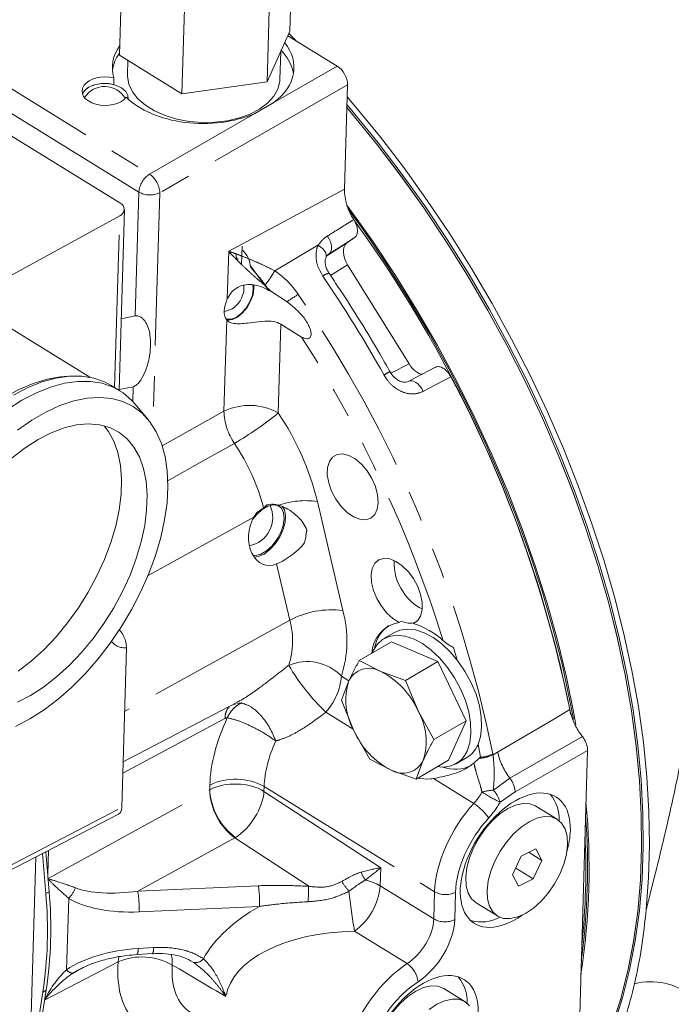
# Model space of a CAD drawing. Units: millimetres. Extents: x 7 to 835, y 10 to 581.
# Drawn here: x 687 to 714, y 437 to 478 of the extents above; entities that cross this region are included whole.
import ezdxf

# ---------------------------------------------------------------- set-up
doc = ezdxf.new("R2010")
doc.units = ezdxf.units.MM
doc.linetypes.add('PHANTOM', pattern=[12.7, 6.35, -1.27, 1.27, -1.27, 1.27, -1.27])

msp = doc.modelspace()

# ---------------------------------------------------------------- linework, layer by layer
at = {"color": 7, "linetype": 'Continuous', "lineweight": 0}
for p, q in [((698.8431, 484.903996), (698.60688, 477.24717)), ((691.762182, 483.912249), (691.525962, 476.255423)), ((697.893431, 482.807774), (697.657211, 475.150948)), ((694.352972, 482.3119), (694.116752, 474.655075)), ((697.657211, 475.150948), (698.60688, 477.24717)), ((700.573998, 475.800952), (698.523978, 477.064177)), ((698.853613, 476.861056), (698.564734, 477.154141)), ((691.525962, 476.255423), (694.116752, 474.655075)), ((691.876683, 476.038781), (691.858723, 475.456635)), ((698.188359, 475.266123), (698.223359, 476.400616)), ((691.286559, 475.036239), (691.294753, 475.312303)), ((683.753772, 474.921483), (691.545975, 470.119917)), ((694.116752, 474.655075), (697.657211, 475.150948)), ((700.87183, 470.691339), (701.000545, 475.027796)), ((697.941536, 474.288148), (697.154611, 473.835924)), ((691.534004, 469.586033), (685.971401, 466.544127)), ((691.505951, 462.339816), (691.728758, 469.846246)), ((701.298043, 468.67904), (700.963931, 468.442369)), ((696.595998, 467.552661), (696.61993, 468.32841)), ((701.004073, 467.554893), (703.555945, 463.434919)), ((697.086728, 466.542846), (697.072898, 466.714137)), ((697.112802, 466.557899), (697.103654, 466.707857)), ((697.814096, 466.448843), (698.492702, 466.014203)), ((690.294982, 462.88046), (685.083585, 466.09173)), ((692.179886, 465.427197), (691.59405, 465.307884)), ((699.094604, 464.550471), (698.233972, 465.080794)), ((704.655642, 463.295723), (703.543525, 462.711363)), ((689.355697, 462.918986), (689.089088, 462.893803)), ((691.535741, 462.321459), (691.182388, 462.539195)), ((691.506664, 462.363838), (692.0925, 462.483151)), ((692.704955, 461.135766), (692.159415, 461.781524)), ((697.106983, 457.074137), (697.232431, 457.259957)), ((703.239345, 452.751065), (703.150956, 452.700039)), ((703.734167, 452.648776), (703.822556, 452.699801)), ((702.832633, 451.885458), (701.488032, 451.109237)), ((702.954585, 452.280507), (702.512643, 452.02538)), ((704.755322, 451.066921), (702.832633, 451.885458)), ((691.619161, 445.006072), (691.816222, 451.645108)), ((705.410017, 451.650752), (705.563749, 451.129993)), ((701.488032, 451.109237), (702.379764, 450.659781)), ((704.755322, 451.066921), (703.410722, 450.2907)), ((705.935211, 448.608696), (704.755322, 451.066921)), ((702.379764, 450.659781), (703.410722, 450.2907)), ((700.745232, 449.469549), (701.047019, 450.249206)), ((703.410722, 450.2907), (703.931053, 449.0214)), ((701.265563, 448.20025), (700.745232, 449.469549)), ((691.675672, 446.909947), (696.401127, 449.374846)), ((696.275212, 449.296662), (696.340345, 449.308005)), ((703.931053, 449.0214), (704.590611, 447.832475)), ((705.935211, 448.608696), (704.590611, 447.832475)), ((705.19241, 446.969008), (705.935211, 448.608696)), ((701.92512, 447.011324), (701.265563, 448.20025)), ((706.423834, 447.63505), (706.52586, 447.114069)), ((702.816852, 446.561869), (701.92512, 447.011324)), ((705.512399, 446.829087), (705.954341, 447.084214)), ((706.467489, 447.055833), (706.249393, 446.852281)), ((706.503799, 447.091983), (706.467489, 447.055833)), ((706.52586, 447.114069), (706.503799, 447.091983)), ((710.626072, 435.645722), (710.974366, 447.379841)), ((704.149597, 446.972444), (703.84781, 446.192787)), ((705.19241, 446.969008), (703.84781, 446.192787)), ((703.84781, 446.192787), (702.816852, 446.561869)), ((709.709427, 444.526274), (708.826045, 445.070615)), ((685.67619, 441.723245), (691.481717, 444.732484)), ((688.05004, 442.953707), (687.596436, 427.671651)), ((688.463989, 441.432872), (688.329139, 443.098375)), ((688.603183, 441.513227), (688.46897, 443.170855)), ((688.543704, 442.247847), (688.572696, 443.224621)), ((708.223097, 442.987782), (707.860955, 442.214566)), ((708.832197, 443.288181), (708.223097, 442.987782)), ((708.543171, 443.145638), (709.079156, 442.815364)), ((709.079156, 442.815364), (708.832197, 443.288181)), ((707.990015, 442.490125), (708.717014, 442.042147)), ((708.717014, 442.042147), (709.079156, 442.815364)), ((707.860955, 442.214566), (708.107914, 441.741749)), ((708.107914, 441.741749), (708.717014, 442.042147)), ((706.347302, 441.047997), (707.230684, 440.503656)), ((692.260276, 438.901096), (692.904746, 438.941498)), ((687.747526, 432.761936), (688.481873, 437.426237)), ((687.776926, 433.752427), (688.342679, 437.345882)), ((705.883796, 436.944982), (705.000413, 437.489323))]:
    msp.add_line(p, q, dxfattribs=at)
at = {"color": 8, "linetype": 'PHANTOM', "lineweight": 0}
for p, q in [((684.725494, 476.277961), (692.773961, 471.318484)), ((697.941536, 474.288148), (700.573998, 475.800952)), ((692.332568, 470.57111), (684.335294, 475.499042)), ((701.000545, 475.027796), (693.200508, 470.545329)), ((692.773961, 471.318484), (697.154611, 473.835924)), ((692.179886, 465.427197), (692.332568, 470.57111)), ((693.200508, 470.545329), (692.912903, 460.855837)), ((696.065252, 468.110022), (700.87183, 470.691339)), ((691.32228, 462.452994), (691.534004, 469.586033)), ((697.974499, 467.304424), (699.774246, 468.360138)), ((700.178618, 467.944506), (700.963931, 468.442369)), ((696.006588, 466.133627), (696.065252, 468.110022)), ((701.004073, 467.554893), (700.295412, 467.105626)), ((697.814096, 466.448843), (697.564752, 466.689804)), ((695.868022, 461.465306), (695.980619, 465.258723)), ((698.233972, 465.080794), (698.124667, 461.398275)), ((702.805849, 463.046785), (703.555945, 463.434919)), ((692.074521, 461.877428), (692.0925, 462.483151)), ((693.296585, 460.035262), (695.868022, 461.465306)), ((699.750845, 457.717455), (700.808137, 453.185766)), ((697.106983, 457.074137), (692.716199, 454.652027)), ((698.602757, 452.784329), (698.05686, 455.124116)), ((698.602757, 452.784329), (691.737629, 448.997285)), ((700.744484, 450.470551), (701.060361, 450.275907)), ((696.426548, 449.323018), (696.590629, 449.351594)), ((695.909294, 448.712919), (691.661476, 446.431677)), ((701.237597, 448.268471), (700.10159, 448.96848)), ((707.039253, 447.238548), (707.04711, 447.194723)), ((707.04711, 447.194723), (707.236844, 447.312788)), ((710.974366, 447.379841), (707.96337, 445.657164)), ((706.245934, 445.182326), (704.570318, 446.214843)), ((707.061304, 445.726088), (707.752698, 446.221652)), ((695.273878, 445.746012), (695.279744, 445.94364)), ((697.536388, 445.876609), (697.53058, 445.680922)), ((697.536388, 445.876609), (704.6193, 441.512109)), ((688.558788, 442.061548), (695.273836, 445.745989)), ((695.273836, 445.745989), (695.273878, 445.746012)), ((697.53058, 445.680922), (702.37875, 442.509347)), ((707.96337, 445.657164), (707.342609, 445.231386)), ((685.818541, 441.999376), (691.619161, 445.006072)), ((696.317202, 443.746841), (692.286332, 441.535166)), ((699.387777, 441.738133), (696.317202, 443.746841)), ((702.37875, 442.509347), (702.35635, 441.754704)), ((692.286332, 441.535166), (697.293506, 441.761827)), ((702.35635, 441.754704), (704.585725, 440.38096)), ((688.463989, 441.432872), (688.603183, 441.513227)), ((704.585725, 440.38096), (704.6193, 441.512109)), ((705.48724, 441.486328), (705.453665, 440.355179)), ((689.328765, 438.271854), (689.416766, 441.236652)), ((697.345392, 440.901102), (692.338218, 440.67444)), ((703.476532, 438.526034), (701.296514, 439.869364)), ((691.466977, 438.604383), (691.494318, 438.828249)), ((692.297142, 439.153326), (692.941613, 439.193728)), ((691.466977, 438.604383), (688.414903, 437.000871)), ((694.608737, 438.573934), (694.514309, 438.616703)), ((688.342679, 437.345882), (688.481873, 437.426237))]:
    msp.add_line(p, q, dxfattribs=at)
at = {"color": 7, "linetype": 'Continuous', "lineweight": 0, "flags": 128}
for points in [[(691.858391, 475.445849), (691.858546, 475.371447), (691.915257, 475.051339), (692.061375, 474.739771), (692.292698, 474.445707), (692.60257, 474.177606), (692.982078, 473.943181), (693.420303, 473.749177), (693.904638, 473.601174), (694.421151, 473.503431), (694.954982, 473.458758), (695.490773, 473.468441), (696.013112, 473.532203), (696.50697, 473.648207), (696.958142, 473.813118), (697.353646, 474.02219), (697.682106, 474.26941), (697.934073, 474.547665), (698.102297, 474.84895), (698.181939, 475.164598), (698.187879, 475.250578)], [(691.286559, 475.036239), (690.996688, 475.081711), (690.700223, 475.072627), (690.425436, 475.009854), (690.198533, 474.899379), (690.041152, 474.751737), (689.987067, 474.65215)], [(691.885541, 474.431145), (691.879018, 474.581213), (691.785966, 474.754054), (691.608887, 474.90297), (691.365113, 475.013385), (691.078507, 475.074489), (690.777124, 475.080302), (690.490465, 475.030255), (690.24659, 474.929246), (690.069372, 474.787163), (689.987096, 474.652054)], [(713.412095, 440.778241), (713.512863, 442.095322), (713.551577, 443.452416), (713.528132, 444.845851), (713.442593, 446.27186), (713.29519, 447.726584), (713.086322, 449.206089), (712.816554, 450.706374), (712.486615, 452.22338), (712.097399, 453.753004), (711.649958, 455.291108), (711.145502, 456.833533), (710.585395, 458.376106), (709.971153, 459.914655), (709.304437, 461.445018), (708.58705, 462.963056), (707.820933, 464.464664), (707.008158, 465.945778), (706.150923, 467.402394), (705.251548, 468.830571), (704.312464, 470.226446), (703.336212, 471.586244), (702.325432, 472.906287), (701.282859, 474.183003), (700.985829, 474.532008)], [(700.972568, 474.085252), (701.171086, 473.85015), (702.203965, 472.578848), (703.20491, 471.26462), (704.171188, 469.911051), (705.100164, 468.521835), (705.989303, 467.100763), (706.836178, 465.651711), (707.638478, 464.178635), (708.394015, 462.685553), (709.100726, 461.176541), (709.756683, 459.655715), (710.360097, 458.127225), (710.909321, 456.595242), (711.402855, 455.063948), (711.839355, 453.537519), (712.217627, 452.020121), (712.536641, 450.515894), (712.795525, 449.028944), (712.993574, 447.563328), (713.130246, 446.123044), (713.20517, 444.712024), (713.218139, 443.334116), (713.16912, 441.993082), (713.058246, 440.69258), (712.885819, 439.436159), (712.65231, 438.227248), (712.358356, 437.069144), (712.004759, 435.965009)], [(712.0058, 435.966568), (712.359365, 437.070746), (712.653285, 438.228891), (712.886758, 439.437842), (713.059148, 440.694302), (713.169984, 441.994842), (713.218964, 443.335912), (713.205954, 444.713854), (713.130989, 446.124907), (712.994274, 447.565221), (712.796183, 449.030865), (712.537255, 450.517841), (712.218197, 452.02209), (711.83988, 453.539508), (711.403337, 455.065955), (710.909757, 456.597264), (710.360489, 458.129259), (709.757031, 459.657757), (709.10103, 461.178588), (708.394276, 462.687603), (707.638697, 464.180684), (706.836354, 465.653755), (705.989439, 467.102799), (705.100261, 468.52386), (704.171247, 469.913061), (703.204931, 471.266611), (702.203952, 472.580816), (701.171039, 473.852092), (700.972622, 474.087063)], [(700.976065, 474.203072), (701.240683, 473.890327), (702.273562, 472.619026), (703.274507, 471.304798), (704.240785, 469.951229), (705.169761, 468.562013), (706.0589, 467.14094), (706.905775, 465.691889), (707.708075, 464.218812), (708.463611, 462.725731), (709.170323, 461.216718), (709.82628, 459.695892), (710.429694, 458.167402), (710.978918, 456.63542), (711.472452, 455.104125), (711.908952, 453.577696), (712.287224, 452.060298), (712.606238, 450.556072), (712.865122, 449.069122), (713.063171, 447.603505), (713.199843, 446.163222), (713.274767, 444.752201), (713.287736, 443.374294), (713.238717, 442.03326), (713.127843, 440.732758), (712.955416, 439.476337), (712.721907, 438.267425), (712.427953, 437.109322), (712.074356, 436.005187)], [(700.977313, 470.028778), (701.088796, 469.8772), (702.060786, 468.506726), (702.994573, 467.1004), (703.887572, 465.662113), (704.737311, 464.195846), (705.541439, 462.705658), (706.297729, 461.195671), (707.004091, 459.670066), (707.658567, 458.133064), (708.259348, 456.588919), (708.804769, 455.041905), (709.293323, 453.496302), (709.723656, 451.956389), (710.094579, 450.426427), (710.405063, 448.910651), (710.490115, 448.437319)], [(701.033345, 469.864756), (701.645927, 469.012637), (702.599234, 467.613464), (703.512261, 466.180418), (704.382444, 464.717525), (705.207339, 463.228891), (705.984631, 461.718699), (706.712136, 460.191188), (707.38781, 458.650649), (708.009757, 457.101408), (708.57623, 455.547816), (709.085638, 453.994236), (709.53655, 452.44503), (709.9277, 450.904551), (710.257989, 449.377123), (710.390227, 448.674473)], [(696.601489, 466.157659), (696.686647, 466.44089), (696.688187, 466.711448)], [(695.947099, 465.306307), (695.986839, 465.293443), (696.173431, 465.293281), (696.382759, 465.376951), (696.594332, 465.536262), (696.78744, 465.755621), (696.94318, 466.013554), (697.046308, 466.284813), (697.086728, 466.542846)], [(695.993042, 465.255797), (696.031518, 465.250755), (696.225132, 465.276647), (696.434789, 465.380114), (696.641862, 465.551961), (696.82795, 465.776919), (696.976519, 466.035), (697.074368, 466.303273), (697.112802, 466.557899)], [(691.182388, 462.539195), (690.908535, 462.685554), (690.454631, 462.844929), (689.962074, 462.925286), (689.436258, 462.925742), (688.882946, 462.846294), (688.308199, 462.687811), (687.718314, 462.45203), (687.119755, 462.141535)], [(689.089088, 462.893803), (689.068842, 462.891836), (688.51366, 462.797362), (687.938068, 462.623205), (687.348589, 462.371337), (686.7519, 462.044612), (686.154763, 461.646733), (685.563944, 461.182208), (684.986137, 460.656299), (684.427889, 460.074965), (683.895524, 459.444794), (683.395075, 458.772925), (682.932212, 458.066971), (682.51218, 457.33493), (682.139737, 456.585098), (681.819103, 455.825969), (681.553913, 455.066145), (681.347169, 454.314235), (681.201215, 453.578759), (681.117704, 452.86805), (681.097583, 452.19016), (681.141079, 451.55277), (681.2477, 450.963103), (681.412859, 450.436465)], [(692.159415, 461.781524), (692.034317, 461.919839), (691.672164, 462.231168), (691.261888, 462.467817), (690.807984, 462.627193), (690.315426, 462.707549), (689.789611, 462.708006), (689.236299, 462.628557), (688.661552, 462.470075), (688.071667, 462.234294), (687.473108, 461.923799), (686.872432, 461.54199)], [(687.799799, 448.685512), (688.39046, 449.061539), (688.976546, 449.504618), (689.551416, 450.009728), (690.108555, 450.571148), (690.641652, 451.182515), (691.144667, 451.836902), (691.611899, 452.526896), (692.038056, 453.244677), (692.418308, 453.982115), (692.748348, 454.730852), (693.024435, 455.482405), (693.243441, 456.22826), (693.402886, 456.959964), (693.500962, 457.669229), (693.536558, 458.348017), (693.509272, 458.988637), (693.419411, 459.583832), (693.267995, 460.126857), (693.056738, 460.611559), (692.788035, 461.032447), (692.46493, 461.384752), (692.091084, 461.664482), (691.670733, 461.868468), (691.208639, 461.994398), (690.710038, 462.040846), (690.18058, 462.007285), (689.626263, 461.894095), (689.053369, 461.70256), (688.468388, 461.434848), (687.877948, 461.093995), (687.288739, 460.683861)], [(688.144389, 460.29486), (688.687169, 460.572875), (689.220475, 460.775249), (689.737096, 460.899243), (690.230044, 460.943183), (690.692654, 460.906472), (691.118669, 460.789609), (691.502328, 460.594173), (691.838444, 460.322807), (692.12247, 459.979181), (692.350566, 459.567942), (692.519647, 459.094651), (692.627426, 458.565709), (692.672446, 457.988268), (692.654099, 457.370139), (692.572632, 456.719678), (692.429147, 456.045684), (692.225584, 455.357271), (691.964697, 454.663748), (691.650012, 453.974494), (691.285787, 453.29883), (690.876946, 452.645893), (690.429018, 452.024513), (689.948061, 451.443093), (689.440579, 450.909496), (688.913434, 450.430938), (688.373756, 450.013891), (687.828842, 449.663994), (687.286062, 449.385979)], [(690.882362, 460.865537), (691.062411, 460.632391), (691.290507, 460.221151), (691.459588, 459.747861), (691.567367, 459.218918), (691.612388, 458.641478), (691.59404, 458.023348), (691.512573, 457.372888), (691.369088, 456.698894), (691.165526, 456.01048), (690.904638, 455.316957), (690.589954, 454.627703), (690.225728, 453.952039), (689.816887, 453.299102), (689.36896, 452.677722), (688.888003, 452.096303), (688.38052, 451.562706), (687.853376, 451.084148), (687.313698, 450.6671)], [(687.059797, 459.527916), (687.599476, 459.944963), (688.144389, 460.29486)], [(702.278245, 457.675609), (702.253825, 457.995427), (702.164332, 458.336194), (702.015389, 458.676498), (701.816355, 458.994955), (701.579736, 459.271557), (701.3204, 459.488922), (701.054641, 459.633395), (700.799158, 459.695896), (700.570004, 459.672498), (700.381578, 459.564672), (700.245719, 459.379193), (700.170964, 459.127715), (700.16201, 458.826039), (700.219419, 458.493121), (700.339584, 458.14988), (700.514955, 457.817881), (700.734513, 457.517987), (700.984462, 457.26904), (701.249096, 457.086683), (701.511789, 456.982374), (701.756033, 456.962667), (701.966482, 457.0288), (702.129913, 457.176619), (702.236057, 457.396834), (702.278245, 457.675609)], [(698.371435, 457.008242), (698.345842, 457.25271), (698.255476, 457.438785), (698.10766, 457.55139), (697.914369, 457.581405), (697.691261, 457.526395), (697.456411, 457.39082), (697.228846, 457.185661), (697.045113, 456.95454)], [(697.126219, 455.406715), (697.290357, 455.431545), (697.530841, 455.537379), (697.772499, 455.718561), (697.997022, 455.961363), (698.1874, 456.247391), (698.32921, 456.554975), (698.411708, 456.860813), (698.428645, 457.141733), (698.378736, 457.376453), (698.288342, 457.52415)], [(697.073514, 455.487336), (697.178291, 455.482433), (697.401399, 455.537442), (697.636248, 455.673017), (697.863813, 455.878176), (698.065657, 456.136297), (698.225429, 456.426469), (698.330183, 456.725184), (698.371435, 457.008242)], [(703.734167, 452.648776), (703.911849, 452.768912), (704.037002, 452.962767), (704.102036, 453.21858), (704.103006, 453.520836), (704.039852, 453.851198), (703.916406, 454.189628), (703.740156, 454.515596), (703.521793, 454.809329), (703.274563, 455.053009), (703.013462, 455.231855), (702.75433, 455.335019), (702.512884, 455.356242), (702.303772, 455.294236), (702.139677, 455.152764), (702.030553, 454.940406), (701.983021, 454.670045), (701.999963, 454.35808), (702.080351, 454.023436), (702.219309, 453.68641), (702.408409, 453.367448), (702.636179, 453.085897), (702.888803, 452.858836), (703.150956, 452.700039)], [(706.410645, 447.605504), (706.523418, 447.947055), (706.573328, 448.341333), (706.558857, 448.776357), (706.480445, 449.23891), (706.340474, 449.714937), (706.143198, 450.189974), (705.894611, 450.649587), (705.602265, 451.079812), (705.275045, 451.467575), (704.922891, 451.801096), (704.556504, 452.070241), (704.187017, 452.26683), (703.825656, 452.384892), (703.483401, 452.420839), (703.170651, 452.373579), (702.954585, 452.280507)], [(705.968703, 447.350376), (706.081477, 447.691928), (706.131386, 448.086206), (706.116915, 448.52123), (706.038503, 448.983782), (705.898532, 449.459809), (705.701256, 449.934846), (705.452669, 450.394459), (705.160324, 450.824684), (704.833103, 451.212448), (704.480949, 451.545969), (704.114562, 451.815113), (703.745075, 452.011703), (703.383714, 452.129765), (703.041459, 452.165712), (702.728709, 452.118451), (702.454967, 451.98942), (702.228551, 451.782537), (702.05634, 451.50409), (702.019143, 451.415841)], [(687.211254, 448.380798), (687.799799, 448.685512)], [(708.574588, 445.168624), (708.292567, 445.181073), (707.983419, 445.111983), (707.659023, 444.96401), (707.331848, 444.742841), (707.014465, 444.456974), (706.719072, 444.117396), (706.457021, 443.737156), (706.238381, 443.330866), (706.071555, 442.914141), (705.962955, 442.502994), (705.916753, 442.113226), (705.934725, 441.759815), (706.016181, 441.456343), (706.15799, 441.214472), (706.347302, 441.047997)], [(708.826045, 445.070615), (708.818645, 445.075115), (708.574588, 445.168624)], [(709.45797, 444.624283), (709.175949, 444.636732), (708.866801, 444.567642), (708.542405, 444.419669), (708.21523, 444.1985), (707.897847, 443.912633), (707.602454, 443.573055), (707.340403, 443.192814), (707.121763, 442.786525), (706.954937, 442.369799), (706.846337, 441.958653), (706.800135, 441.568885), (706.818107, 441.215474), (706.899563, 440.912002), (707.041372, 440.670131), (707.238084, 440.499156), (707.48214, 440.405647), (707.764162, 440.393198), (708.07331, 440.462288), (708.397705, 440.610261), (708.724881, 440.83143), (709.042263, 441.117297), (709.337657, 441.456875), (709.599708, 441.837116), (709.818348, 442.243405), (709.985173, 442.660131), (710.093774, 443.071277), (710.139976, 443.461045), (710.122003, 443.814456), (710.040548, 444.117928), (709.898739, 444.359799), (709.702027, 444.530774), (709.45797, 444.624283)], [(704.748957, 437.587332), (704.466936, 437.599781), (704.157787, 437.530691), (703.833392, 437.382719), (703.506217, 437.161549), (703.188834, 436.875682), (702.893441, 436.536104), (702.631389, 436.155864), (702.412749, 435.749574), (702.245924, 435.332849), (702.137323, 434.921702), (702.091122, 434.531934), (702.109094, 434.178523), (702.19055, 433.875051), (702.332358, 433.63318), (702.521671, 433.466705)], [(705.000413, 437.489323), (704.993013, 437.493823), (704.748957, 437.587332)], [(705.632339, 437.042991), (705.350318, 437.05544), (705.041169, 436.98635), (704.716774, 436.838377), (704.389599, 436.617208)], [(706.073108, 436.778507), (705.876395, 436.949482), (705.632339, 437.042991)]]:
    msp.add_lwpolyline(points, dxfattribs=at)
at = {"color": 8, "linetype": 'PHANTOM', "lineweight": 0, "flags": 128}
for points in [[(700.239902, 468.00457), (700.288936, 468.05487), (700.322197, 468.124084), (700.338348, 468.209435), (700.336743, 468.307497), (700.317445, 468.414334), (700.28123, 468.52566), (700.22955, 468.637006), (700.16448, 468.743904)], [(700.107026, 467.852468), (700.119255, 467.891307), (700.120378, 467.966646), (700.095525, 468.047943), (700.045795, 468.131598), (699.973392, 468.213909), (699.88152, 468.29123), (699.774246, 468.360138)], [(703.543344, 462.711337), (703.587419, 462.728092), (703.664397, 462.733053), (703.748955, 462.712422), (703.837327, 462.667118), (703.925578, 462.599159), (704.009779, 462.511572), (704.086179, 462.408255), (704.151377, 462.29381)], [(705.295131, 462.893754), (704.37067, 462.408838), (704.151377, 462.29381)], [(696.301095, 460.132625), (695.075271, 459.443086), (693.510071, 458.562228)], [(707.236844, 447.312788), (709.525731, 448.65575), (710.239985, 449.07476)], [(707.752698, 446.221652), (708.66516, 446.747883), (710.761267, 447.956661)], [(693.666458, 438.913864), (693.709147, 438.727466), (693.719961, 438.467396)]]:
    msp.add_lwpolyline(points, dxfattribs=at)
at = {"color": 7, "linetype": 'Continuous', "lineweight": 0}
for centre, radius, start, end in [((696.967679, 475.173895), 1.8111, 9.8445092, 46.0029416), ((692.741904, 475.413835), 1.523701, 142.7877454, 171.6664982), ((690.911359, 473.96433), 0.992187, 30.2168728, 147.6998951), ((703.225312, 470.72267), 2.353691, 180.7627062, 213.4355944), ((691.435171, 469.855325), 0.286856, 290.1537187, 67.2773339), ((659.18774, 438.699455), 52.092926, 11.2407688, 36.0753119), ((695.977267, 467.416754), 0.990289, 0.8627672, 49.8971309), ((665.557197, 442.647888), 40.052714, 36.5932577, 38.3533222), ((665.544366, 442.640679), 40.052104, 36.6319555, 38.3201678), ((695.704511, 466.581766), 0.992188, 279.8873535, 334.6944208), ((660.988618, 439.245339), 50.22265, 11.2866054, 28.0908826), ((696.704908, 457.050404), 1.190625, 280.5357581, 25.2428135), ((704.909023, 455.122579), 1.968357, 175.8216713, 215.7485059), ((704.873761, 454.907125), 1.820412, 210.8875251, 245.0516541), ((703.399851, 451.327199), 1.39522, 100.2760694, 176.6452852), ((703.590465, 453.40252), 0.740054, 241.6762925, 288.277093), ((703.532302, 451.403103), 1.423462, 124.6510976, 170.3650908), ((702.837651, 449.639946), 3.139554, 46.9112965, 73.4079496), ((701.90025, 449.847942), 0.942877, 59.4317366, 154.8129778), ((700.863059, 447.670097), 3.352403, 23.7711782, 63.1007456), ((703.503676, 449.475103), 2.575733, 162.5101309, 209.6662972), ((701.69294, 447.746547), 2.575733, 342.5101309, 29.6662972), ((704.333556, 449.551553), 3.352403, 203.7711782, 243.1007456), ((705.389198, 448.039258), 1.109728, 300.6147408, 336.9916523), ((704.955855, 447.788206), 1.103429, 258.6003664, 336.6223448), ((703.296365, 447.373708), 0.942877, 239.4317366, 334.8129778), ((705.48154, 448.046582), 1.450536, 249.4213457, 297.0543196), ((708.193171, 444.528312), 1.605442, 357.6607224, 39.882697), ((682.149544, 442.508462), 28.888865, 351.2040124, 5.3956653), ((682.46869, 442.498989), 28.507313, 352.2456607, 4.354017), ((682.379058, 442.420774), 28.526224, 353.7312668, 2.8684109), ((671.160827, 439.901171), 17.370825, 351.5409582, 5.0587195), ((671.300021, 439.981526), 17.370825, 351.5409582, 5.0587195), ((706.554031, 441.853833), 1.59925, 254.2471355, 298.8988355), ((704.36754, 436.94702), 1.605442, 357.6607224, 39.8826971), ((693.826002, 442.265915), 19.645944, 342.3585036, 346.5220988)]:
    msp.add_arc(centre, radius, start, end, dxfattribs=at)
at = {"color": 8, "linetype": 'PHANTOM', "lineweight": 0}
for centre, radius, start, end in [((693.323667, 470.489803), 0.994429, 123.5583333, 175.3101293), ((692.178623, 470.485799), 1.023617, 3.3340031, 54.4366939), ((692.791246, 471.390042), 0.938634, 240.7470898, 295.8501085), ((693.672896, 469.728268), 4.93749, 322.019997, 330.5998436), ((700.319377, 466.636305), 0.566332, 98.6124462, 127.8033695), ((654.325185, 435.966273), 55.244481, 29.2651722, 34.2821714), ((701.831636, 461.455195), 5.650932, 120.6164243, 126.2183643), ((656.226966, 436.958663), 51.841725, 11.4371933, 34.4949383), ((654.823657, 436.209891), 52.565248, 17.4042358, 32.625829), ((701.047519, 465.676896), 3.078478, 298.5462287, 303.8014479), ((696.932103, 459.269053), 2.44045, 60.7470898, 115.8501085), ((698.378638, 461.544457), 2.511863, 181.8057264, 214.198775), ((689.325009, 472.130435), 13.878517, 300.1757128, 309.3494752), ((688.692461, 455.031516), 11.3799, 13.6520395, 34.0194346), ((689.031515, 455.233797), 8.766145, 14.6596504, 33.9752629), ((699.252876, 454.363225), 3.390993, 81.5555475, 109.2602355), ((700.318456, 449.617345), 3.601862, 82.1863163, 118.4464156), ((696.306024, 451.932956), 4.673174, 341.763736, 15.5503657), ((695.500129, 451.920957), 3.220514, 341.763736, 15.5503657), ((699.330446, 449.105497), 1.96542, 43.9902164, 113.1142149), ((706.342679, 455.503774), 9.036663, 210.5307635, 226.3191343), ((698.189682, 450.675402), 2.563001, 318.2419912, 355.4156752), ((706.444573, 448.430365), 1.374723, 270.9551469, 295.9953101), ((706.425762, 448.428467), 1.338761, 273.3416991, 297.2744422), ((709.998903, 447.951094), 2.834856, 193.0124782, 217.5940818), ((696.343824, 443.747387), 2.44045, 60.7470898, 115.8501085), ((706.963579, 445.60559), 1.00112, 2.9529802, 37.9790407), ((697.87932, 445.833962), 2.606969, 181.9338253, 233.1867814), ((697.934165, 445.900819), 2.664788, 183.3303787, 233.3538756), ((707.11454, 443.904905), 1.821961, 91.6743574, 106.5989063), ((709.954523, 450.768964), 6.122652, 236.7113326, 244.7481092), ((706.171847, 444.892981), 1.218688, 16.1217388, 43.1263478), ((704.925644, 443.203551), 2.378806, 35.3195739, 56.2877582), ((702.567853, 442.650919), 1.050117, 198.0515521, 218.6326897), ((688.473135, 442.133212), 1.301637, 316.4653042, 339.3565487), ((693.029516, 441.072863), 4.319292, 357.720987, 9.1783833), ((657.654672, 442.930841), 41.750145, 357.4820092, 358.3629648), ((705.966092, 445.415417), 6.260454, 213.7785648, 218.4066357), ((699.76082, 441.973209), 2.604712, 306.1274468, 355.1878985), ((701.31465, 440.009367), 2.032571, 59.169225, 77.7031517), ((688.022342, 440.846201), 4.319292, 357.720987, 9.1783833), ((722.955191, 443.802969), 22.012985, 185.9366772, 190.2937419), ((705.077978, 442.33104), 0.938634, 240.7470898, 295.8501085), ((705.044403, 441.199892), 0.938634, 240.7470898, 295.8501085), ((692.454511, 436.250477), 2.552664, 60.2816267, 112.7594972), ((691.824395, 439.09368), 0.476495, 336.160622, 7.1908575), ((692.480226, 439.133435), 0.46531, 335.6369856, 7.4450158), ((694.686558, 438.975504), 0.409041, 259.0324001, 323.4559325), ((702.837305, 437.617644), 1.110758, 8.1505599, 54.8662366), ((689.64321, 438.510249), 0.394599, 217.1675069, 261.6324363), ((713.608418, 435.085718), 2.688095, 50.3988782, 104.5986273)]:
    msp.add_arc(centre, radius, start, end, dxfattribs=at)
at = {"color": 7, "linetype": 'Continuous', "lineweight": 0}
for centre, major_axis, ratio, start_param, end_param in [((695.003491, 475.743687), (3.773047, 0.006487), 0.61619182, 2.733672262, 3.325431035), ((695.003491, 475.743687), (3.773047, 0.006487), 0.61619182, 5.603908634, 6.738052976), ((700.558566, 475.299522), (-0.312513, 0.541259), 0.578083617, 3.893913445, 5.463491796), ((690.935003, 474.760877), (0.963918, 0.001657), 0.61619182, 1.187263311, 5.838035775), ((695.003491, 475.743687), (3.773047, 0.006487), 0.61619182, 3.699868051, 5.317990819), ((701.359149, 467.805297), (-0.375855, 0.649496), 0.577456033, 0.053059728, 1.622638079), ((696.607051, 466.02562), (0.551119, 0.834816), 0.577398134, 1.81378429, 2.967104521), ((703.910059, 463.686876), (-0.374541, 0.650368), 0.577305374, 1.626278183, 2.793437448), ((697.844015, 456.348485), (0.196938, 1.281433), 0.731526829, 1.085059148, 3.572748042), ((698.387818, 457.971262), (0.331, 4.01381), 0.275698337, 4.220586828, 4.362465334), ((707.972978, 442.821265), (1.722248, 2.608801), 0.577398134, 5.532037059, 10.402112287), ((691.177329, 445.278679), (-0.312667, 0.541664), 0.576986931, 3.115443219, 3.893089786), ((707.972978, 442.821265), (1.722248, 2.608801), 0.577398134, 5.199055922, 5.532037059), ((692.293664, 437.726435), (3.365459, 0.550895), 0.375924945, 2.295794984, 2.314324964), ((704.147347, 435.239973), (1.722248, 2.608801), 0.577398134, 5.532037059, 10.402112287)]:
    msp.add_ellipse(centre, major_axis=major_axis, ratio=ratio, start_param=start_param, end_param=end_param, dxfattribs=at)
at = {"color": 8, "linetype": 'PHANTOM', "lineweight": 0}
for centre, major_axis, ratio, start_param, end_param in [((692.389653, 453.320648), (1.02063, 1.573282), 0.57252286, 2.923126463, 3.554484046), ((699.396037, 448.154248), (3.100046, 4.695842), 0.577398134, 1.818853954, 2.390444405), ((700.503633, 447.423885), (2.249427, 3.310735), 0.585201095, 1.850792419, 2.398478473), ((696.381531, 445.01759), (1.624348, -0.046048), 0.595575148, 0.802021794, 2.337911536), ((696.381531, 445.01759), (0.89124, 1.358793), 0.536835733, 3.993575408, 5.52946515), ((705.71367, 446.037155), (0.912846, 1.345614), 0.584789289, 4.458378919, 4.819997893), ((707.531018, 443.093601), (2.18748, 3.349971), 0.574358824, 1.306211088, 2.387464857), ((706.139668, 445.756247), (1.240018, 1.878337), 0.577398134, 4.450783289, 4.812402263), ((707.957016, 442.812693), (1.860028, 2.817505), 0.577398134, 1.309190636, 2.390444405), ((696.379765, 445.018745), (0.889605, 1.359863), 0.537813025, 3.969960064, 3.992930035), ((701.229701, 441.846016), (1.977015, 0.62905), 0.175127665, 0.896030084, 1.342707611), ((701.229701, 441.846016), (1.657634, 1.223127), 0.093802362, 4.960214213, 5.40689174), ((692.441707, 442.85602), (3.361378, 0.617082), 0.374392393, 3.688715971, 4.597634942), ((692.517678, 442.484475), (3.792198, 0.330736), 0.471446093, 3.715075033, 4.623994004), ((701.663677, 437.614717), (7.067417, 0.779383), 0.631307198, 2.156766525, 2.719414262), ((703.381149, 439.751845), (0.912846, 1.345614), 0.584789289, 4.080177376, 5.539632689), ((703.807148, 439.470936), (1.240018, 1.878337), 0.577398134, 4.072581746, 5.532037059), ((701.861201, 436.648699), (5.932389, -0.324149), 0.540295867, 1.695599588, 3.083707193), ((692.369634, 437.35489), (3.796004, 0.262489), 0.472874297, 1.557197262, 2.466477567), ((695.570406, 440.572956), (3.100046, 4.695842), 0.577398134, 2.337477102, 3.926334147), ((696.678002, 439.842593), (2.249427, 3.310735), 0.585201095, 2.34551117, 3.167670302), ((691.570694, 442.989723), (121.303339, -71.400826), 0.019951237, 4.741849841, 4.760230246), ((703.705386, 435.512309), (2.18748, 3.349971), 0.574358824, 0.928009545, 3.144734143), ((689.495131, 436.256129), (1.730097, 2.127811), 0.481936774, 0.990652787, 1.600362781), ((689.495131, 436.256129), (1.161577, 2.468938), 0.482425351, 0.873024107, 1.472722839), ((692.293664, 437.726435), (3.365459, 0.550895), 0.375924945, 2.314324964, 2.441800321), ((704.131385, 435.231401), (1.860028, 2.817505), 0.577398134, 0.930989093, 3.926334147)]:
    msp.add_ellipse(centre, major_axis=major_axis, ratio=ratio, start_param=start_param, end_param=end_param, dxfattribs=at)
for points, knots in [([(700.16448, 468.743904), (700.351529, 468.860256), (700.716987, 469.087587), (701.08264, 469.314845), (701.261143, 469.425788)], [0, 0, 0, 0, 0.511821366, 1, 1, 1, 1]), ([(699.774246, 468.360138), (699.848981, 468.459393), (699.960298, 468.607232), (700.113976, 468.710099), (700.16448, 468.743904)], [0, 0, 0, 0, 0.67137038, 1, 1, 1, 1]), ([(701.298043, 468.67904), (701.13107, 468.572607), (700.77829, 468.347737), (700.425641, 468.122959), (700.239902, 468.00457)], [0, 0, 0, 0, 0.473307172, 1, 1, 1, 1]), ([(699.972241, 467.083775), (699.89416, 467.220095), (699.738306, 467.492196), (699.669603, 467.934337), (699.716743, 468.21884), (699.770219, 468.350241), (699.774246, 468.360138)], [0, 0, 0, 0, 0.32630364, 0.651312722, 0.973737336, 1, 1, 1, 1]), ([(697.564752, 466.689804), (697.450004, 466.788093), (697.216186, 466.988374), (696.88351, 467.28957), (696.563313, 467.592578), (696.286483, 467.870569), (696.131129, 468.036886), (696.065909, 468.109291), (696.065252, 468.110022)], [0, 0, 0, 0, 0.179209889, 0.365171348, 0.585797616, 0.810903327, 0.998092553, 1, 1, 1, 1]), ([(696.065252, 468.110022), (696.06614, 468.109726), (696.158457, 468.078962), (696.372481, 468.004204), (696.740407, 467.864573), (697.147781, 467.695253), (697.560906, 467.511481), (697.836799, 467.373361), (697.974499, 467.304424)], [0, 0, 0, 0, 0.001822071, 0.189260349, 0.412225143, 0.634939208, 0.8177954, 1, 1, 1, 1]), ([(697.974499, 467.304424), (698.128238, 467.189504), (698.441386, 466.955425), (698.753174, 466.602582), (698.910563, 466.379488), (698.953684, 466.318365)], [0, 0, 0, 0, 0.411834044, 0.838855843, 1, 1, 1, 1]), ([(704.151377, 462.29381), (704.030838, 462.248034), (703.789231, 462.15628), (703.378647, 462.213084), (702.989537, 462.408997), (702.697452, 462.685388), (702.56659, 462.895608), (702.518624, 462.972663)], [0, 0, 0, 0, 0.21580474, 0.432558819, 0.651129682, 0.872124494, 1, 1, 1, 1]), ([(713.412095, 440.778241), (713.522094, 441.205935), (713.812507, 442.335106), (714.284898, 444.27764), (714.798335, 446.613689), (715.262643, 449.04918), (715.630328, 451.388197), (715.903174, 453.593586), (716.029163, 454.967692), (716.080438, 455.660811), (716.080881, 455.666797)], [0, 0, 0, 0, 0.096216693, 0.254025283, 0.413101659, 0.575426199, 0.738646983, 0.868567173, 0.998864886, 1, 1, 1, 1]), ([(696.400508, 449.376064), (696.417599, 449.384538), (696.602631, 449.476277), (696.962235, 449.706829), (697.484309, 450.081225), (698.019572, 450.497241), (698.377881, 450.773555), (698.55889, 450.913141)], [0, 0, 0, 0, 0.023065852, 0.249721856, 0.484751666, 0.739709104, 1, 1, 1, 1]), ([(695.909294, 448.712919), (695.916121, 448.781565), (695.929776, 448.91885), (695.991376, 449.082224), (696.05612, 449.15678), (696.086489, 449.191753)], [0, 0, 0, 0, 0.346826087, 0.693614365, 1, 1, 1, 1]), ([(696.590629, 449.351594), (696.531082, 449.320053), (696.412189, 449.257078), (696.253047, 449.113627), (696.112607, 448.941593), (696.041929, 448.804934), (696.006531, 448.73649)], [0, 0, 0, 0, 0.250419385, 0.4999999994, 0.7495805388, 1, 1, 1, 1]), ([(698.020005, 447.774061), (697.940461, 447.962991), (697.781366, 448.340866), (697.408987, 448.847227), (696.989786, 449.227639), (696.723687, 449.310273), (696.590629, 449.351594)], [0, 0, 0, 0, 0.2499206275, 0.4998595019, 0.7499117797, 1, 1, 1, 1]), ([(696.006531, 448.73649), (695.99168, 448.736826), (695.961369, 448.737512), (695.926883, 448.721226), (695.909294, 448.712919)], [0, 0, 0, 0, 0.489962767, 1, 1, 1, 1]), ([(698.020005, 447.774061), (697.865448, 447.881645), (697.556282, 448.096851), (696.987475, 448.39691), (696.430876, 448.636663), (696.147935, 448.703225), (696.006531, 448.73649)], [0, 0, 0, 0, 0.250008577, 0.500103995, 0.750167892, 1, 1, 1, 1]), ([(700.10159, 448.96848), (699.950479, 448.854493), (699.643292, 448.622774), (699.164531, 448.291218), (698.665526, 448.006389), (698.281464, 447.848338), (698.066189, 447.787181), (698.020005, 447.774061)], [0, 0, 0, 0, 0.220026072, 0.447283956, 0.685269313, 0.932478358, 1, 1, 1, 1]), ([(707.04711, 447.194723), (707.06138, 447.05787), (707.094972, 446.735725), (707.100585, 446.222723), (707.073885, 445.885156), (707.061304, 445.726088)], [0, 0, 0, 0, 0.280858049, 0.661126181, 1, 1, 1, 1]), ([(706.59406, 445.650941), (706.573808, 445.720059), (706.488661, 446.010665), (706.362559, 446.416065), (706.27462, 446.755039), (706.249393, 446.852281)], [0, 0, 0, 0, 0.1820291838, 0.7653477325, 1, 1, 1, 1]), ([(700.762449, 441.9347), (700.926871, 442.033168), (701.206595, 442.200687), (701.46352, 442.289081), (701.569425, 442.325517)], [0, 0, 0, 0, 0.58779749, 1, 1, 1, 1]), ([(688.537833, 442.05005), (688.538756, 442.049818), (688.671009, 442.016609), (689.016044, 441.921178), (689.440644, 441.765929), (689.691197, 441.674318)], [0, 0, 0, 0, 0.00287281, 0.411603851, 1, 1, 1, 1]), ([(689.416766, 441.236652), (689.218687, 441.411974), (688.883011, 441.709083), (688.632212, 441.954762), (688.538486, 442.04939), (688.537833, 442.05005)], [0, 0, 0, 0, 0.588397276, 0.99712873, 1, 1, 1, 1]), ([(697.293506, 441.761827), (697.640938, 441.768941), (698.337944, 441.783212), (699.037117, 441.75319), (699.387777, 441.738133)], [0, 0, 0, 0, 0.498463886, 1, 1, 1, 1]), ([(699.387777, 441.738133), (699.656305, 441.707773), (700.134505, 441.653709), (700.571044, 441.849051), (700.762449, 441.9347)], [0, 0, 0, 0, 0.561539535, 1, 1, 1, 1]), ([(701.74754, 441.995305), (701.660298, 441.94489), (701.440969, 441.818145), (701.203361, 441.635922), (701.060266, 441.526182)], [0, 0, 0, 0, 0.39776696, 1, 1, 1, 1]), ([(701.060266, 441.526182), (700.81592, 441.415286), (700.277503, 441.170924), (699.687017, 441.122873), (699.364506, 441.096629)], [0, 0, 0, 0, 0.4538208734, 1, 1, 1, 1]), ([(699.364506, 441.096629), (698.948373, 441.070987), (698.272932, 441.029368), (697.602699, 440.936685), (697.345392, 440.901102)], [0, 0, 0, 0, 0.616092127, 1, 1, 1, 1]), ([(692.941613, 439.193728), (693.059301, 439.198288), (693.491881, 439.21505), (694.071391, 439.134814), (694.642029, 438.94916), (694.88962, 438.805035), (695.015181, 438.731945)], [0, 0, 0, 0, 0.156823725, 0.576428704, 0.785194472, 1, 1, 1, 1]), ([(695.948881, 437.157738), (695.947972, 437.158994), (695.903836, 437.22002), (695.759963, 437.415187), (695.504175, 437.737871), (695.115159, 438.180899), (694.796907, 438.427895), (694.608737, 438.573934)], [0, 0, 0, 0, 0.002397852, 0.116438538, 0.373116286, 0.62934823, 1, 1, 1, 1]), ([(695.015181, 438.731945), (695.159935, 438.57861), (695.407433, 438.316441), (695.665731, 437.824356), (695.829215, 437.456191), (695.91989, 437.23102), (695.948365, 437.159041), (695.948881, 437.157738)], [0, 0, 0, 0, 0.363112804, 0.620847834, 0.879191473, 0.997812386, 1, 1, 1, 1])]:
    msp.add_open_spline(points, degree=3, knots=knots, dxfattribs=at)
at = {"color": 7, "linetype": 'Continuous', "lineweight": 0}
for points, knots in [([(701.261143, 469.425788), (701.295262, 469.363891), (701.363497, 469.240097), (701.412661, 469.044351), (701.413633, 468.870007), (701.370799, 468.744573), (701.319099, 468.698006), (701.298043, 468.67904)], [0, 0, 0, 0, 0.213250703, 0.426494994, 0.63988251, 0.853332453, 1, 1, 1, 1]), ([(696.451414, 467.777892), (696.43652, 467.783183), (696.40373, 467.794828), (696.370362, 467.872151), (696.367979, 467.951798), (696.366884, 467.988427)], [0, 0, 0, 0, 0.310136185, 0.682734701, 1, 1, 1, 1]), ([(700.235945, 467.195467), (700.197763, 467.259013), (700.11992, 467.388563), (700.071529, 467.585245), (700.070517, 467.748687), (700.097085, 467.818621), (700.109497, 467.851291)], [0, 0, 0, 0, 0.251792447, 0.513327728, 0.772647748, 1, 1, 1, 1]), ([(700.108232, 467.853296), (700.11003, 467.8579), (700.130385, 467.91001), (700.168482, 467.968092), (700.228294, 467.993736), (700.235385, 467.996776)], [0, 0, 0, 0, 0.078690052, 0.890776305, 1, 1, 1, 1]), ([(702.760127, 463.118772), (702.622448, 463.361812), (702.223599, 464.065884), (701.532683, 465.213243), (700.822318, 466.32626), (700.380828, 466.979757), (700.234573, 467.196244)], [0, 0, 0, 0, 0.174402685, 0.505233708, 0.836096005, 1, 1, 1, 1]), ([(697.814096, 466.448843), (697.710204, 466.502872), (697.439905, 466.643441), (697.023517, 466.75315), (696.608993, 466.707849), (696.312408, 466.552827), (696.11532, 466.339659), (696.037342, 466.191901), (696.006588, 466.133627)], [0, 0, 0, 0, 0.1671237927, 0.4348124706, 0.5970979057, 0.7602936143, 0.905461097, 1, 1, 1, 1]), ([(698.492702, 466.014203), (698.697345, 465.850188), (699.031955, 465.582006), (699.325267, 465.170464), (699.450513, 464.894565), (699.492127, 464.729845), (699.484317, 464.609549), (699.458531, 464.544626), (699.422327, 464.504317), (699.370533, 464.478064), (699.289372, 464.469875), (699.191769, 464.495931), (699.125338, 464.53322), (699.094604, 464.550471)], [0, 0, 0, 0, 0.340930647, 0.557455378, 0.644945073, 0.732970541, 0.773387623, 0.798390456, 0.823562347, 0.846038634, 0.881410495, 0.945135263, 1, 1, 1, 1]), ([(692.0925, 462.483151), (692.142099, 462.50665), (692.281559, 462.572725), (692.47732, 462.852442), (692.651487, 463.232107), (692.771434, 463.682823), (692.827472, 464.160094), (692.812711, 464.575322), (692.740926, 464.911644), (692.6542, 465.119298), (692.547425, 465.264082), (692.470366, 465.338402), (692.388802, 465.39116), (692.318183, 465.420184), (692.245003, 465.434399), (692.202723, 465.431778), (692.180537, 465.427328), (692.179886, 465.427197)], [0, 0, 0, 0, 0.059495865, 0.167288271, 0.287741163, 0.410874893, 0.551400849, 0.69468262, 0.776595397, 0.860589116, 0.890120722, 0.919864745, 0.938294116, 0.956835075, 0.973652564, 0.9992265, 1, 1, 1, 1]), ([(695.980619, 465.258723), (696.009945, 465.230035), (696.084756, 465.156853), (696.273712, 465.103149), (696.545872, 465.097989), (696.891094, 465.132781), (697.335276, 465.195619), (697.782398, 465.230471), (698.087919, 465.164537), (698.211551, 465.093649), (698.233972, 465.080794)], [0, 0, 0, 0, 0.077245511, 0.197051154, 0.311117771, 0.424962415, 0.58976206, 0.807524937, 0.965095481, 1, 1, 1, 1]), ([(703.542488, 462.715777), (703.507208, 462.699424), (703.43716, 462.666954), (703.298386, 462.674071), (703.131871, 462.731414), (702.961897, 462.852946), (702.830537, 462.99201), (702.780377, 463.092535), (702.765834, 463.12168)], [0, 0, 0, 0, 0.194320771, 0.38582838, 0.560074999, 0.744315217, 0.925870363, 1, 1, 1, 1]), ([(704.658166, 463.290262), (704.687081, 463.303617), (704.753097, 463.334108), (704.888731, 463.305211), (705.038793, 463.218312), (705.184643, 463.07718), (705.258136, 462.95517), (705.295131, 462.893754)], [0, 0, 0, 0, 0.162513249, 0.371034496, 0.579692392, 0.788428902, 1, 1, 1, 1]), ([(697.232431, 457.259957), (697.289009, 457.298883), (697.382291, 457.363061), (697.475582, 457.427104), (697.512289, 457.452304)], [0, 0, 0, 0, 0.606524484, 1, 1, 1, 1]), ([(697.653737, 457.575829), (697.634926, 457.556578), (697.589214, 457.509797), (697.540788, 457.473604), (697.512289, 457.452304)], [0, 0, 0, 0, 0.41149853, 1, 1, 1, 1]), ([(698.134325, 457.564424), (698.059719, 457.581464), (697.895932, 457.618871), (697.739119, 457.591003), (697.653737, 457.575829)], [0, 0, 0, 0, 0.455513622, 1, 1, 1, 1]), ([(699.313882, 456.509497), (699.310453, 456.521931), (699.280432, 456.630783), (699.123488, 456.912889), (698.815773, 457.211215), (698.453742, 457.451889), (698.242029, 457.526479), (698.134325, 457.564424)], [0, 0, 0, 0, 0.024454921, 0.214093849, 0.580390107, 0.786535082, 1, 1, 1, 1]), ([(698.05686, 455.124116), (698.161204, 455.174789), (698.36966, 455.27602), (698.711559, 455.507248), (699.006787, 455.743921), (699.147615, 455.920867), (699.206965, 455.995439)], [0, 0, 0, 0, 0.261040412, 0.521495051, 0.7983408, 1, 1, 1, 1]), ([(691.816222, 451.645108), (691.81211, 451.718283), (691.80389, 451.864555), (691.71512, 452.105239), (691.609152, 452.295351), (691.526691, 452.377418), (691.502727, 452.401268)], [0, 0, 0, 0, 0.291205381, 0.582101997, 0.878555798, 1, 1, 1, 1]), ([(704.982374, 451.932753), (704.992106, 451.924281), (705.072711, 451.854115), (705.213872, 451.752942), (705.357381, 451.678175), (705.410017, 451.650752)], [0, 0, 0, 0, 0.079999011, 0.662564504, 1, 1, 1, 1]), ([(701.047019, 450.249206), (701.14759, 450.458823), (701.281985, 450.738937), (701.446603, 451.034781), (701.488032, 451.109237)], [0, 0, 0, 0, 0.748326855, 1, 1, 1, 1]), ([(710.239985, 449.07476), (710.283311, 448.908734), (710.369964, 448.576678), (710.582966, 448.194081), (710.72589, 448.003768), (710.761267, 447.956661)], [0, 0, 0, 0, 0.429371874, 0.858753432, 1, 1, 1, 1]), ([(704.590611, 447.832475), (704.549181, 447.758019), (704.384563, 447.462175), (704.250168, 447.182061), (704.149597, 446.972444)], [0, 0, 0, 0, 0.251673145, 1, 1, 1, 1]), ([(710.761267, 447.956661), (710.80126, 447.899117), (710.881245, 447.784028), (710.954825, 447.587553), (710.975521, 447.4531), (710.974498, 447.388198), (710.974366, 447.379841)], [0, 0, 0, 0, 0.317676393, 0.635353416, 0.95304701, 1, 1, 1, 1]), ([(704.570318, 446.214843), (704.80038, 446.257855), (705.318308, 446.354687), (705.900138, 446.586372), (706.16348, 446.78687), (706.249393, 446.852281)], [0, 0, 0, 0, 0.350004126, 0.787946926, 1, 1, 1, 1]), ([(704.570318, 446.214843), (704.529787, 446.208943), (704.299328, 446.175398), (704.082836, 446.202846), (703.904419, 446.225467)], [0, 0, 0, 0, 0.175873139, 1, 1, 1, 1]), ([(713.412095, 440.778241), (713.35586, 440.245642), (713.243197, 439.178591), (713.035115, 438.184791), (712.930894, 437.687028)], [0, 0, 0, 0, 0.499132663, 1, 1, 1, 1]), ([(689.881165, 438.288384), (689.973845, 438.337391), (690.212512, 438.463593), (690.655828, 438.62084), (691.20932, 438.767329), (691.755353, 438.860398), (692.112124, 438.889155), (692.260276, 438.901096)], [0, 0, 0, 0, 0.130065517, 0.334943291, 0.566831823, 0.820124561, 1, 1, 1, 1]), ([(692.904755, 438.934398), (692.969323, 438.940188), (693.192241, 438.960179), (693.563158, 438.932915), (693.987018, 438.853987), (694.310352, 438.745554), (694.464008, 438.654823), (694.516984, 438.623541)], [0, 0, 0, 0, 0.109070411, 0.376559121, 0.634354596, 0.873936616, 1, 1, 1, 1])]:
    msp.add_open_spline(points, degree=3, knots=knots, dxfattribs=at)

doc.saveas('drawing.dxf')
